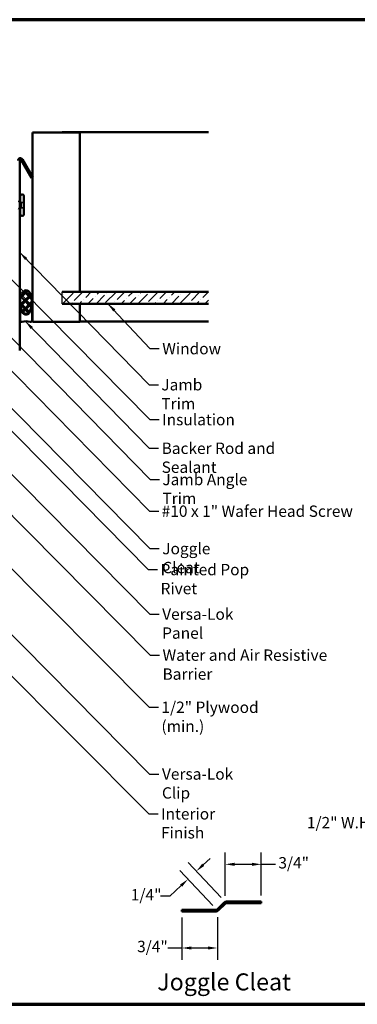
# Model space of a CAD drawing. Units: inches. Extents: x 1.9 to 69.3, y 0.4 to 21.2.
# Drawn here: x 50.2 to 57.3, y 0.4 to 21.2 of the extents above; entities that cross this region are included whole.
import ezdxf

# ---------------------------------------------------------------- set-up
doc = ezdxf.new("R2010")
doc.units = ezdxf.units.IN
doc.header["$LTSCALE"] = 2
doc.header["$MEASUREMENT"] = 0
doc.linetypes.add('DASHED', pattern=[0.2067, 0.1654, -0.0413])
for name, color, linetype, lineweight in [('Border (ANSI)', 7, 'Continuous', 70), ('Dimension (ANSI)', 7, 'Continuous', 25), ('Hatch (ANSI)', 7, 'Continuous', 18), ('Hidden (ANSI)', 7, 'DASHED', 35), ('Sketch Geometry (ANSI)', 7, 'Continuous', 25), ('Symbol (ANSI)', 7, 'Continuous', 25), ('Visible (ANSI)', 7, 'Continuous', 50)]:
    doc.layers.add(name, color=color, linetype=linetype, lineweight=lineweight)
doc.styles.add('Label Text (ANSI)', font='tahoma.ttf')
doc.styles.add('Note Text (ANSI)', font='tahoma.ttf')
doc.dimstyles.new('Architectural (ANSI)', dxfattribs={"dimscale": 2, "dimtxt": 0.12, "dimasz": 0.098425, "dimexe": 0.125, "dimexo": 0.0625, "dimgap": 0.031496, "dimtad": 0, "dimtih": 1, "dimtoh": 1, "dimdec": 4, "dimrnd": 1e-08, "dimzin": 3, "dimdsep": 46, "dimlunit": 4, "dimtxsty": 'Note Text (ANSI)', "dimcen": 0.09, "dimdle": 0.393701, "dimclrd": 256, "dimclre": 256, "dimclrt": 256, "dimadec": 0, "dimazin": 3, "dimtfac": 1, "dimtofl": 0, "dimtmove": 0, "dimatfit": 3, "dimfxl": 1, "dimfrac": 2, "dimtolj": 1, "dimtzin": 12, "dimlwd": -1, "dimlwe": -1, "dimarcsym": 0})
doc.dimstyles.new('Default (ANSI)$7', dxfattribs={"dimscale": 2, "dimtxt": 0.12, "dimasz": 0.098425, "dimexe": 0.125, "dimexo": 0.0625, "dimgap": 0.031496, "dimtad": 0, "dimtih": 1, "dimtoh": 1, "dimrnd": 1e-08, "dimzin": 4, "dimdsep": 46, "dimtxsty": 'Note Text (ANSI)', "dimcen": 0.09, "dimdle": 0.393701, "dimclrd": 256, "dimclre": 256, "dimclrt": 256, "dimadec": 0, "dimazin": 1, "dimtfac": 1, "dimtofl": 0, "dimtmove": 0, "dimatfit": 3, "dimfxl": 1, "dimtolj": 1, "dimtzin": 4, "dimlwd": -1, "dimlwe": -1, "dimarcsym": 0})

# ---------------------------------------------------------------- blocks, each defined once
blk = doc.blocks.new('*D15')
at = {"layer": 'Defpoints', "color": 0, "transparency": 16777216}
for p in [(53.72, 3.074), (54.509, 2.597), (54.329, 2.427)]:
    blk.add_point(p, dxfattribs=at)
at = {"layer": 'Dimension (ANSI)', "transparency": 16777216}
for p, q in [((54.424, 2.688), (53.729, 3.425)), ((54.043, 3.378), (54.187, 3.513)), ((54.244, 2.518), (53.549, 3.256)), ((53.577, 2.939), (53.339, 2.714)), ((53.339, 2.714), (53.142, 2.714))]:
    blk.add_line(p, q, dxfattribs=at)
for points in [[(54.021, 3.402), (54.066, 3.354), (53.9, 3.243)], [(53.555, 2.962), (53.6, 2.915), (53.72, 3.074)]]:
    blk.add_solid(points, dxfattribs=at)
at = {"layer": 'Dimension (ANSI)', "transparency": 16777216, "insert": (52.515, 2.866), "char_height": 0.24, "attachment_point": 1, "style": 'Note Text (ANSI)'}
blk.add_mtext('\\A1;1/4"', dxfattribs=at)
blk = doc.blocks.new('*D16')
at = {"layer": 'Defpoints', "color": 0, "transparency": 16777216}
for p in [(53.594, 2.393), (54.342, 2.398), (53.594, 1.621)]:
    blk.add_point(p, dxfattribs=at)
at = {"layer": 'Dimension (ANSI)', "transparency": 16777216}
for p, q in [((53.594, 2.268), (53.594, 1.371)), ((54.342, 2.273), (54.342, 1.371)), ((53.594, 1.621), (53.296, 1.621)), ((54.145, 1.621), (53.791, 1.621))]:
    blk.add_line(p, q, dxfattribs=at)
for points in [[(53.791, 1.654), (53.791, 1.589), (53.594, 1.621)], [(54.145, 1.654), (54.145, 1.589), (54.342, 1.621)]]:
    blk.add_solid(points, dxfattribs=at)
at = {"layer": 'Dimension (ANSI)', "transparency": 16777216, "insert": (52.648, 1.773), "char_height": 0.24, "attachment_point": 1, "style": 'Note Text (ANSI)'}
blk.add_mtext('\\A1;3/4"', dxfattribs=at)
blk = doc.blocks.new('*D17')
at = {"layer": 'Defpoints', "color": 0, "transparency": 16777216}
for p in [(55.271, 3.389), (54.509, 2.597), (55.271, 2.602)]:
    blk.add_point(p, dxfattribs=at)
at = {"layer": 'Dimension (ANSI)', "transparency": 16777216}
for p, q in [((54.509, 2.722), (54.509, 3.639)), ((55.271, 2.727), (55.271, 3.639)), ((54.706, 3.389), (55.074, 3.389)), ((55.271, 3.389), (55.568, 3.389))]:
    blk.add_line(p, q, dxfattribs=at)
for points in [[(54.706, 3.422), (54.706, 3.356), (54.509, 3.389)], [(55.074, 3.422), (55.074, 3.356), (55.271, 3.389)]]:
    blk.add_solid(points, dxfattribs=at)
at = {"layer": 'Dimension (ANSI)', "transparency": 16777216, "insert": (55.631, 3.541), "char_height": 0.24, "attachment_point": 1, "style": 'Note Text (ANSI)'}
blk.add_mtext('\\A1;3/4"', dxfattribs=at)
blk = doc.blocks.new('*D22')
at = {"layer": 'Defpoints', "color": 0, "transparency": 16777216}
for p in [(58.495, 4.023), (58.928, 3.773), (58.864, 3.663)]:
    blk.add_point(p, dxfattribs=at)
at = {"layer": 'Dimension (ANSI)', "transparency": 16777216}
for p, q in [((57.868, 4.238), (57.672, 4.238)), ((58.261, 4.011), (57.868, 4.238)), ((58.433, 3.915), (58.306, 3.696)), ((58.866, 3.665), (58.739, 3.446)), ((59.035, 3.564), (59.205, 3.466))]:
    blk.add_line(p, q, dxfattribs=at)
for points in [[(58.277, 4.04), (58.245, 3.983), (58.431, 3.913)], [(59.051, 3.593), (59.019, 3.536), (58.864, 3.663)]]:
    blk.add_solid(points, dxfattribs=at)
at = {"layer": 'Dimension (ANSI)', "transparency": 16777216, "insert": (56.233, 4.389), "char_height": 0.24, "attachment_point": 1, "style": 'Note Text (ANSI)'}
blk.add_mtext('\\A1;1/2"{ W.H.}', dxfattribs=at)
blk = doc.blocks.new('Borders ATAS A Border')
at = {"layer": 'Border (ANSI)'}
for p, q in [((16.7, 10.7), (0.3, 10.7)), ((0.3, 0.3), (16.7, 0.3))]:
    blk.add_line(p, q, dxfattribs=at)

msp = doc.modelspace()

# ---------------------------------------------------------------- hatches: boundary and pattern name
at = {"layer": 'Hatch (ANSI)'}
h = msp.add_hatch(dxfattribs=at)
h.set_pattern_fill('CUST29', color=256, style=0, pattern_type=2)
h.set_pattern_definition([(45, (35.85031, -0.16841), (-0.08838835, 0.08838835), []), (45, (35.88156, -0.16841), (-0.08838835, 0.08838835), []), (45, (35.91281, -0.16841), (-0.08838835, 0.08838835), []), (135, (35.85031, -0.16841), (-0.08838835, -0.08838835), []), (135, (35.88156, -0.16841), (-0.08838835, -0.08838835), []), (135, (35.91281, -0.16841), (-0.08838835, -0.08838835), [])])
edge = h.paths.add_edge_path()
edge.add_ellipse((50.30258, 15.26656), major_axis=(0, -0.25), ratio=0.5, start_angle=0, end_angle=360)
at = {"layer": 'Hatch (ANSI)', "true_color": 0x0080ff}
h = msp.add_hatch(dxfattribs=at)
h.set_pattern_fill('ANSI36', color=150, style=0)
h.set_pattern_definition([(45, (35.85031, -0.16841), (0.06629126, 0.24306796), [0.3125, -0.0625, 0, -0.0625])])
h.paths.add_polyline_path([(54.15695, 15.2321), (51.06258, 15.2321), (51.06258, 15.4821), (54.15695, 15.4821)])

# ---------------------------------------------------------------- linework, layer by layer
at = {"layer": 'Hidden (ANSI)', "ltscale": 0.032759}
for p, q in [((50.13558, 17.38739), (50.16758, 17.40029)), ((50.13558, 17.24126), (50.16758, 17.22835))]:
    msp.add_line(p, q, dxfattribs=at)
at = {"layer": 'Hidden (ANSI)', "ltscale": 0.053232}
for p, q in [((50.25758, 17.37082), (50.20158, 17.37082)), ((50.25758, 17.25782), (50.20158, 17.25782))]:
    msp.add_line(p, q, dxfattribs=at)
at = {"layer": 'Hidden (ANSI)', "ltscale": 0.107515}
msp.add_line((50.20158, 17.37082), (50.20158, 17.25782), dxfattribs=at)
at = {"layer": 'Hidden (ANSI)', "color": 8, "ltscale": 0.009423, "true_color": 0x808080}
msp.add_line((51.43758, 15.4821), (51.43758, 15.4721), dxfattribs=at)
at = {"layer": 'Sketch Geometry (ANSI)', "color": 150, "true_color": 0x0080ff}
msp.add_line((51.06258, 15.2321), (51.06258, 15.4821), dxfattribs=at)
at = {"layer": 'Visible (ANSI)', "color": 8, "true_color": 0x808080}
for p, q in [((50.43758, 14.8471), (50.43758, 18.8471)), ((50.43758, 18.8471), (51.06258, 18.8471)), ((51.06258, 18.8571), (51.06258, 18.8471)), ((51.06258, 18.8571), (54.15695, 18.8571)), ((51.06258, 18.8471), (51.43758, 18.8471)), ((51.43758, 18.8471), (51.43758, 15.4821)), ((51.43758, 15.2221), (51.43758, 14.8471)), ((51.06258, 14.8471), (50.43758, 14.8471)), ((51.43758, 14.8471), (51.06258, 14.8471)), ((51.43758, 14.8571), (54.15695, 14.8571))]:
    msp.add_line(p, q, dxfattribs=at)
at = {"layer": 'Visible (ANSI)', "color": 1, "true_color": 0xff0000}
for p, q in [((50.16758, 14.24332), (50.16758, 18.25782)), ((50.19743, 18.26582), (50.41618, 17.88693)), ((50.4439, 17.90293), (50.22515, 18.28182)), ((50.41618, 17.88693), (50.4439, 17.90293)), ((54.48853, 2.5829), (54.33987, 2.43424)), ((54.3625, 2.41161), (54.51116, 2.56027)), ((55.27053, 2.60164), (54.53378, 2.60164)), ((54.53378, 2.56964), (55.27053, 2.56964)), ((55.27053, 2.56964), (55.27053, 2.60164)), ((53.59375, 2.42487), (53.59375, 2.39287)), ((54.31724, 2.42487), (53.59375, 2.42487)), ((53.59375, 2.39287), (54.31724, 2.39287))]:
    msp.add_line(p, q, dxfattribs=at)
at = {"layer": 'Visible (ANSI)'}
for p, q in [((50.17758, 17.50482), (50.17758, 17.12382)), ((50.22058, 17.54182), (50.21458, 17.54182)), ((50.25758, 17.50482), (50.25758, 17.12382)), ((50.16758, 17.40029), (50.17758, 17.40432)), ((50.16758, 17.22835), (50.17758, 17.22432)), ((50.22058, 17.08682), (50.21458, 17.08682))]:
    msp.add_line(p, q, dxfattribs=at)
at = {"layer": 'Visible (ANSI)', "color": 150, "true_color": 0x0080ff}
for p, q in [((54.15695, 15.4821), (51.06258, 15.4821)), ((51.06258, 15.2321), (54.15695, 15.2321))]:
    msp.add_line(p, q, dxfattribs=at)
at = {"layer": 'Visible (ANSI)', "color": 56, "true_color": 0x808000}
for p, q in [((50.17758, 15.07656), (50.17758, 14.87656)), ((50.24043, 15.03457), (50.20615, 15.08531)), ((50.39901, 15.08531), (50.36472, 15.03457)), ((50.42758, 14.87656), (50.42758, 15.07656))]:
    msp.add_line(p, q, dxfattribs=at)
at = {"layer": 'Visible (ANSI)', "color": 1, "true_color": 0xff0000}
for centre, radius, start, end in [((50.18358, 18.25782), 0.048, 30, 180), ((50.18358, 18.25782), 0.016, 30, 180), ((54.53378, 2.53764), 0.064, 90, 135), ((54.53378, 2.53764), 0.032, 90, 135), ((54.31724, 2.45687), 0.032, 270, 315), ((54.31724, 2.45687), 0.064, 270, 315)]:
    msp.add_arc(centre, radius, start, end, dxfattribs=at)
at = {"layer": 'Visible (ANSI)'}
for centre, start, end in [((50.21458, 17.50482), 90, 180), ((50.22058, 17.50482), 0, 90), ((50.21458, 17.12382), 180, 270), ((50.22058, 17.12382), 270, 0)]:
    msp.add_arc(centre, 0.037, start, end, dxfattribs=at)
at = {"layer": 'Visible (ANSI)', "color": 56, "true_color": 0x808000}
for centre, radius, start, end in [((50.1932, 15.07656), 0.01562, 34.047732, 180), ((50.30258, 15.07656), 0.075, 214.047732, 325.952268), ((50.41195, 15.07656), 0.01562, 0, 145.952268), ((50.20883, 14.87656), 0.03125, 180, 289.471221), ((50.30258, 14.6114), 0.25, 70.528779, 109.471221), ((50.39633, 14.87656), 0.03125, 250.528779, 0)]:
    msp.add_arc(centre, radius, start, end, dxfattribs=at)
at = {"layer": 'Visible (ANSI)', "color": 7}
msp.add_ellipse((50.30258, 15.26656), major_axis=(0, 0.25), ratio=0.5, dxfattribs=at)

# ---------------------------------------------------------------- block references
at = {"xscale": 2, "yscale": 2, "zscale": 2}
msp.add_blockref('Borders ATAS A Border', (35.85031, -0.16841), dxfattribs=at)

# ---------------------------------------------------------------- texts
at = {"layer": 'Symbol (ANSI)', "char_height": 0.24, "attachment_point": 1, "style": 'Note Text (ANSI)'}
for s, insert, width in [('{Window}', (53.17895, 14.40237), 1.163436), ('{Jamb Trim}', (53.15958, 13.63981), 1.5378282), ('{Insulation}', (53.17555, 12.90292), 1.4361102), ('{Backer Rod and Sealant}', (53.16523, 12.29763), 3.4663857), ('{Jamb Angle Trim}', (53.18095, 11.63776), 2.4544569), ('{#10 x 1" Wafer Head Screw}', (53.16598, 10.96882), 4.0862237), ('{Joggle Cleat}', (53.17868, 10.17782), 1.7647974), ('{Painted Pop Rivet}', (53.14296, 9.73479), 2.5598702), ('{Versa-Lok Panel}', (53.17678, 8.79379), 2.3292059), ('{Water and Air Resistive Barrier}', (53.18445, 7.9279), 4.4648948), ('{1/2" Plywood (min.)}', (53.16087, 6.82651), 2.9218152), ('{Versa-Lok Clip}', (53.17236, 5.41667), 2.0722853), ('{Interior Finish}', (53.15333, 4.57482), 2.0252188)]:
    msp.add_mtext(s, dxfattribs=dict(at, insert=insert, width=width))
at = {"layer": 'Symbol (ANSI)', "insert": (53.0724, 0.61284), "char_height": 0.36, "attachment_point": 7, "style": 'Label Text (ANSI)'}
msp.add_mtext('Joggle Cleat', dxfattribs=at)

# ---------------------------------------------------------------- dimensions: what is measured, and where the dimension line sits
at = {"layer": 'Dimension (ANSI)'}
dim = msp.add_linear_dim(base=(58.86444, 3.66278), p1=(58.49532, 4.02345), p2=(58.92834, 3.77345), angle=150, text='<>{ W.H.}', dimstyle='Architectural (ANSI)', override={"dimdec": 4, "dimlfac": 1, "dimtp": 0, "dimtm": 0, "dimtdec": 2, "dimatfit": 1}, dxfattribs=at)
dim.commit()
dim.dimension.update_dxf_attribs({"geometry": '*D22', "text_midpoint": (56.92078, 4.23785), "dimtype": 160})
dim = msp.add_linear_dim(base=(55.27053, 3.38905), p1=(54.50929, 2.59677), p2=(55.27053, 2.60164), dimstyle='Architectural (ANSI)', override={"dimtih": 0, "dimtoh": 0, "dimdec": 4, "dimlfac": 1, "dimtp": 0, "dimtm": 0, "dimtdec": 2, "dimatfit": 2}, dxfattribs=at)
dim.commit()
dim.dimension.update_dxf_attribs({"geometry": '*D17', "text_midpoint": (55.92365, 3.38905), "dimtype": 160})
for base, p1, p2, angle, override, picture, middle in [((53.72035, 3.07358), (54.50929, 2.59677), (54.32949, 2.4273), 43.305198, {"dimdec": 4, "dimlfac": 1, "dimtp": 0, "dimtm": 0, "dimtdec": 2, "dimatfit": 1}, '*D15', (52.79702, 2.71416)), ((53.59375, 1.62147), (54.34173, 2.39774), (53.59375, 2.39287), 180, {"dimtih": 0, "dimtoh": 0, "dimdec": 4, "dimlfac": 1, "dimtp": 0, "dimtm": 0, "dimtdec": 2, "dimatfit": 2}, '*D16', (52.94063, 1.62147))]:
    dim = msp.add_linear_dim(base=base, p1=p1, p2=p2, angle=angle, dimstyle='Architectural (ANSI)', override=override, dxfattribs=at)
    dim.commit()
    dim.dimension.update_dxf_attribs({"geometry": picture, "text_midpoint": middle, "dimtype": 160})

# ---------------------------------------------------------------- leaders
at = {"layer": 'Symbol (ANSI)', "annotation_type": 0, "has_hookline": 1, "hookline_direction": 0}
for points, text_width in [([(38.50221, 18.9091), (52.89349, 4.45482), (53.09034, 4.45482)], 1.98995), ([(47.83462, 17.927), (52.9157, 12.78292), (53.11256, 12.78292)], 1.40083), ([(50.16758, 16.31497), (52.89974, 13.51981), (53.09659, 13.51981)], 1.51592), ([(52.03238, 15.2321), (52.91911, 14.28237), (53.11596, 14.28237)], 1.15487), ([(44.78144, 14.8891), (52.90103, 6.70651), (53.09788, 6.70651)], 2.86872), ([(45.94841, 14.8471), (52.92461, 7.8079), (53.12146, 7.8079)], 4.45958), ([(49.69676, 14.8051), (52.9211, 11.51776), (53.11795, 11.51776)], 2.43272), ([(50.28522, 14.86079), (52.90539, 12.17763), (53.10224, 12.17763)], 3.44236), ([(43.90702, 14.36516), (52.91252, 5.29667), (53.10937, 5.29667)], 2.06329), ([(47.32855, 14.32517), (52.91694, 8.67379), (53.11379, 8.67379)], 2.30716), ([(48.40158, 14.15932), (52.88311, 9.61479), (53.07996, 9.61479)], 2.53539), ([(48.81833, 14.22132), (52.91884, 10.05782), (53.11569, 10.05782)], 1.76317), ([(49.50985, 14.3081), (52.90614, 10.84882), (53.10299, 10.84882)], 4.05985)]:
    msp.add_leader(points, dimstyle='Default (ANSI)$7', override={"dimtad": 0}, dxfattribs=dict(at, text_width=text_width))

doc.saveas('drawing.dxf')
